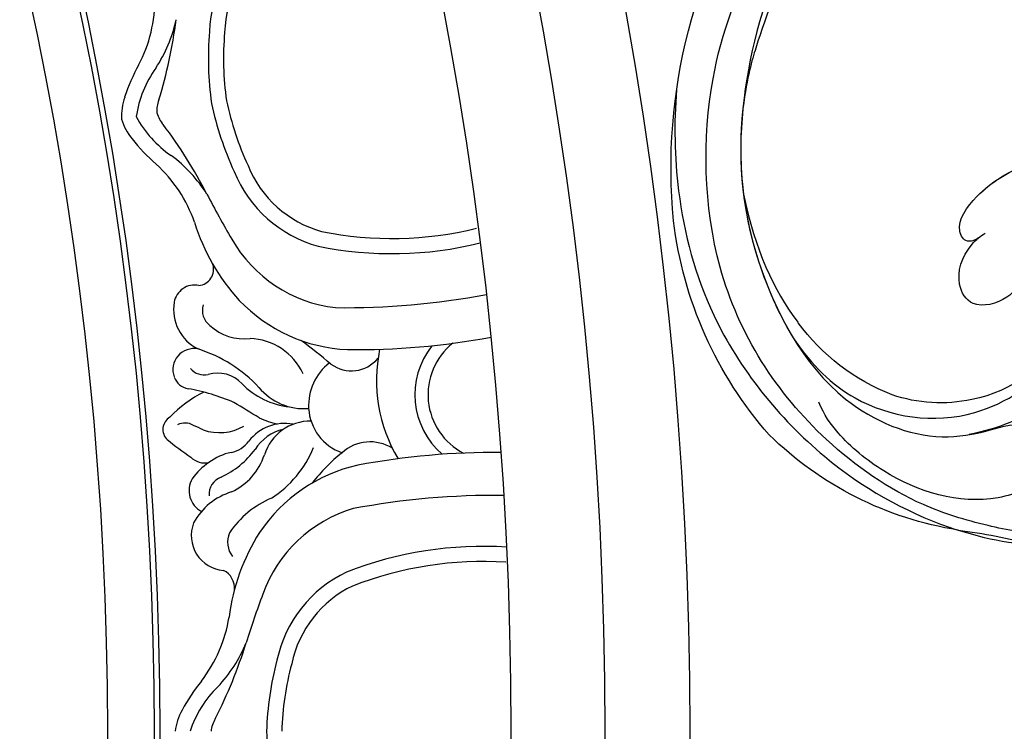
# Model space of a CAD drawing. Units: millimetres. Extents: x 2325 to 7785, y 1732 to 3217.
# Drawn here: x 3665 to 3749, y 2524 to 2585 of the extents above; entities that cross this region are included whole.
import ezdxf

# ---------------------------------------------------------------- set-up
doc = ezdxf.new("R2010")
doc.units = ezdxf.units.MM
doc.linetypes.add('HIDDEN', pattern=[9.525, 6.35, -3.175])
doc.layers.add('A-04.尺寸標註', color=4, linetype='Continuous')
doc.layers.add('H-08.木作(細線)', color=8, linetype='Continuous')
doc.layers.add('logo', color=8, linetype='Continuous', plot=False)
doc.styles.add('新細明體', font='PMingLiU.ttf')
doc.dimstyles.new('5', dxfattribs={"dimtxt": 12.5, "dimasz": 3.75, "dimexe": 2.5, "dimexo": 2.5, "dimgap": 1.5, "dimtad": 2, "dimdec": 0, "dimtxsty": '新細明體', "dimblk": 'ARCHTICK', "dimcen": 5, "dimclrd": 8, "dimclre": 8, "dimclrt": 4, "dimadec": 0, "dimazin": 0, "dimtfac": 1, "dimtdec": 0, "dimtix": 1, "dimtmove": 2, "dimatfit": 3, "dimldrblk": 'OPEN90', "dimfxl": 1.25, "dimlwd": 9, "dimlwe": 9, "dimarcsym": 0})

# ---------------------------------------------------------------- blocks, each defined once
blk = doc.blocks.new('_ArchTick')
at = {"color": 0, "linetype": 'ByBlock', "const_width": 0.15}
blk.add_lwpolyline([(-0.5, -0.5), (0.5, 0.5)], dxfattribs=at)
blk = doc.blocks.new('*D16')
at = {"layer": 'A-04.尺寸標註', "color": 8, "linetype": 'HIDDEN', "lineweight": 9, "ltscale": 0.5, "transparency": 16777216}
for p, q in [((3588.728, 2963.919), (3907.231, 2963.919)), ((3588.728, 2084.299), (3907.231, 2084.299))]:
    blk.add_line(p, q, dxfattribs=at)
at = {"layer": 'A-04.尺寸標註', "color": 8, "lineweight": 9, "ltscale": 0.5, "transparency": 16777216}
blk.add_line((3904.731, 2084.299), (3904.731, 2963.919), dxfattribs=at)
at = {"layer": 'DEFPOINTS', "color": 0, "ltscale": 0.5, "transparency": 16777216}
for p in [(3586.228, 2963.919), (3904.731, 2963.919), (3586.228, 2084.299)]:
    blk.add_point(p, dxfattribs=at)
at = {"layer": 'A-04.尺寸標註', "color": 8, "lineweight": 9, "ltscale": 0.5, "transparency": 16777216, "xscale": 3.75, "yscale": 3.75, "zscale": 3.75}
for p, rotation in [((3904.731, 2963.919), 90), ((3904.731, 2084.299), 270)]:
    blk.add_blockref('_ArchTick', p, dxfattribs=dict(at, rotation=rotation))
at = {"layer": 'A-04.尺寸標註', "color": 4, "ltscale": 0.5, "transparency": 16777216, "insert": (3913.189, 2524.109), "char_height": 12.5, "attachment_point": 5, "rotation": 90, "style": '新細明體'}
blk.add_mtext('880', dxfattribs=at)
blk = doc.blocks.new('_Open90')
at = {"color": 0, "linetype": 'ByBlock', "lineweight": -2}
for p, q in [((-0.5, 0.5), (0, 0)), ((0, 0), (-1, 0)), ((0, 0), (-0.5, -0.5))]:
    blk.add_line(p, q, dxfattribs=at)
blk = doc.blocks.new('SE-21134R---')
at = {"layer": 'H-08.木作(細線)'}
for centre, radius, start, end in [((3413.455, 2889.939), 11.021, 115.64521, 169.44512), ((3342.135, 2884.479), 49.659, 7.27019, 14.89315), ((3415.012, 2889.231), 12.689, 167.59122, 199.00506), ((3420.84, 2895.444), 29.816, 189.03218, 224.50878), ((3419.953, 2891.696), 18.177, 201.27937, 233.76005), ((3422.034, 2900.136), 34.049, 228.7355, 263.12051), ((3422.484, 2913.111), 46.997, 264.47047, 304.56561)]:
    blk.add_arc(centre, radius, start, end, dxfattribs=at)
for points, knots in [([(3416.492, 2892.521), (3416.262, 2892.214), (3416.013, 2891.381), (3417.639, 2890.419), (3420.892, 2892.78), (3423.255, 2896.941), (3423.658, 2902.549), (3420.685, 2905.908), (3419.335, 2905.753)], [0, 0, 0, 0, 0.950884, 2.176244, 5.322065, 10.309097, 15.598554, 20.48131, 20.48131, 20.48131, 20.48131]), ([(3416.492, 2892.521), (3416.262, 2892.214), (3416.013, 2891.381), (3417.639, 2890.419), (3420.892, 2892.78), (3423.255, 2896.941), (3423.658, 2902.549), (3420.685, 2905.908), (3419.335, 2905.753)], [0, 0, 0, 0, 0.950884, 2.176244, 5.322065, 10.309097, 15.598554, 20.48131, 20.48131, 20.48131, 20.48131]), ([(3429.238, 2866.601), (3426.359, 2866.353), (3419.649, 2866.486), (3408.316, 2869.494), (3397.493, 2878.196), (3391.628, 2888.529), (3389.909, 2896.425), (3390.188, 2901.508), (3388.461, 2904.132), (3386.015, 2905.251), (3384.019, 2904.632), (3383.133, 2903.628), (3382.958, 2902.946)], [72.405086, 72.405086, 72.405086, 72.405086, 80.904168, 91.765304, 106.636553, 118.923545, 127.250306, 130.317678, 133.51372, 135.761714, 137.314143, 139.068391, 139.068391, 139.068391, 139.068391]), ([(3415.502, 2900.019), (3415.921, 2900.38), (3416.199, 2902.718), (3410.986, 2904.46), (3406.274, 2903.086), (3401.712, 2898.539), (3400.066, 2894.011), (3399.595, 2891.733)], [0, 0, 0, 0, 1.687234, 5.788125, 10.285768, 16.498129, 23.638204, 23.638204, 23.638204, 23.638204]), ([(3415.502, 2900.019), (3415.921, 2900.38), (3416.199, 2902.718), (3410.986, 2904.46), (3406.274, 2903.086), (3401.712, 2898.539), (3400.066, 2894.011), (3399.595, 2891.733)], [0, 0, 0, 0, 1.687234, 5.788125, 10.285768, 16.498129, 23.638204, 23.638204, 23.638204, 23.638204]), ([(3407.741, 2876.71), (3405.545, 2878.252), (3401.551, 2882.16), (3399.98, 2891.567), (3404.999, 2898.877), (3408.804, 2900.985), (3412.393, 2901.464), (3414.513, 2900.208), (3414.839, 2899.596)], [0, 0, 0, 0, 7.068961, 17.09667, 24.700515, 28.996006, 31.913598, 34.227009, 34.227009, 34.227009, 34.227009]), ([(3407.741, 2876.71), (3405.545, 2878.252), (3401.551, 2882.16), (3399.98, 2891.567), (3404.999, 2898.877), (3408.804, 2900.985), (3412.393, 2901.464), (3414.513, 2900.208), (3414.839, 2899.596)], [0, 0, 0, 0, 7.068961, 17.09667, 24.700515, 28.996006, 31.913598, 34.227009, 34.227009, 34.227009, 34.227009]), ([(3446.81, 2879.532), (3446.387, 2879.228), (3444.652, 2878.021), (3438.948, 2874.555), (3427.692, 2871.571), (3415.55, 2872.274), (3402.622, 2878.951), (3398.882, 2887.948), (3399.829, 2893.293), (3400.946, 2896.583), (3399.112, 2899.915), (3395.44, 2898.143), (3393.055, 2892.41), (3395.269, 2885.453), (3399.149, 2880.775), (3401.271, 2879.26), (3402.37, 2878.811)], [159.962388, 159.962388, 159.962388, 159.962388, 161.49597, 166.195021, 179.767905, 194.854738, 207.784748, 216.215385, 220.257786, 223.784583, 226.455007, 228.988771, 233.470468, 243.286251, 248.381018, 251.389912, 251.389912, 251.389912, 251.389912]), ([(3399.595, 2891.733), (3399.692, 2892.306), (3400.082, 2894.039), (3400.946, 2896.583), (3399.112, 2899.915), (3395.44, 2898.143), (3393.055, 2892.41), (3395.269, 2885.453), (3399.149, 2880.775), (3401.271, 2879.26), (3402.37, 2878.811)], [218.536418, 218.536418, 218.536418, 218.536418, 220.257786, 223.784583, 226.455007, 228.988771, 233.470468, 243.286251, 248.381018, 251.389912, 251.389912, 251.389912, 251.389912]), ([(3391.186, 2898.636), (3391.048, 2896.703), (3391.793, 2892.871), (3393.717, 2886.508), (3400.2, 2877.114), (3412.687, 2868.986), (3429.786, 2868.743), (3439.951, 2872.679), (3445.549, 2876.117), (3447.6, 2877.593)], [0, 0, 0, 0, 4.917486, 10.852871, 20.826267, 37.848836, 53.199068, 65.497761, 73.079526, 73.079526, 73.079526, 73.079526]), ([(3413.156, 2896.292), (3412.54, 2896.066), (3411.025, 2895.09), (3410.309, 2891.892), (3412.748, 2890.478), (3415.259, 2891.127), (3416.644, 2892.654), (3416.884, 2893.087)], [0, 0, 0, 0, 2.245278, 5.068587, 7.315569, 10.647638, 11.719757, 11.719757, 11.719757, 11.719757]), ([(3413.156, 2896.292), (3412.54, 2896.066), (3411.025, 2895.09), (3410.309, 2891.892), (3412.748, 2890.478), (3415.07, 2891.078), (3416.325, 2892.321), (3416.492, 2892.521)], [0, 0, 0, 0, 2.245278, 5.068587, 7.315569, 10.647638, 11.218872, 11.218872, 11.218872, 11.218872]), ([(3413.156, 2896.292), (3412.54, 2896.066), (3411.025, 2895.09), (3410.309, 2891.892), (3412.748, 2890.478), (3415.07, 2891.078), (3416.325, 2892.321), (3416.492, 2892.521)], [0, 0, 0, 0, 2.245278, 5.068587, 7.315569, 10.647638, 11.218872, 11.218872, 11.218872, 11.218872]), ([(3416.492, 2892.521), (3416.262, 2892.214), (3416.013, 2891.381), (3417.639, 2890.419), (3420.711, 2892.649), (3422.135, 2894.981), (3422.666, 2896.468)], [0, 0, 0, 0, 0.950884, 2.176244, 5.322065, 9.788939, 9.788939, 9.788939, 9.788939]), ([(3446.488, 2880.376), (3444.597, 2878.925), (3440.219, 2876.047), (3435.129, 2874.077), (3430.498, 2872.685), (3427.586, 2872.288)], [35.852227, 35.852227, 35.852227, 35.852227, 42.898823, 51.28756, 54.224164, 54.224164, 54.224164, 54.224164]), ([(3446.488, 2880.376), (3444.597, 2878.925), (3440.219, 2876.047), (3435.129, 2874.077), (3430.498, 2872.685), (3427.586, 2872.288)], [35.852227, 35.852227, 35.852227, 35.852227, 42.898823, 51.28756, 54.224164, 54.224164, 54.224164, 54.224164]), ([(3446.488, 2880.376), (3444.597, 2878.925), (3440.219, 2876.047), (3435.129, 2874.077), (3430.498, 2872.685), (3427.586, 2872.288)], [35.852227, 35.852227, 35.852227, 35.852227, 42.898823, 51.28756, 54.224164, 54.224164, 54.224164, 54.224164]), ([(3427.586, 2872.288), (3423.165, 2871.838), (3417.009, 2872.312), (3409.873, 2875.385), (3407.741, 2876.71)], [180.731199, 180.731199, 180.731199, 180.731199, 194.854738, 201.659723, 201.659723, 201.659723, 201.659723]), ([(3420.246, 2872.334), (3415.429, 2873.346), (3411.891, 2874.98), (3409.21, 2877.039), (3409.207, 2877.035)], [0, 0, 0, 0, 7.737405, 7.910856, 7.910856, 7.910856, 7.910856])]:
    blk.add_open_spline(points, degree=3, knots=knots, dxfattribs=at)
blk.add_open_spline([(3427.586, 2872.288), (3425.097, 2872.035), (3422.693, 2872.025), (3420.246, 2872.334)], degree=3, dxfattribs=at)
blk = doc.blocks.new('*U20')
at = {"layer": 'H-08.木作(細線)', "xscale": -1, "rotation": 270}
blk.add_blockref('SE-21134R---', (-2730.864, -3596.553), dxfattribs=at)
blk = doc.blocks.new('*U21')
at = {"layer": 'H-08.木作(細線)', "color": 0, "linetype": 'ByBlock', "lineweight": -2, "transparency": 16777216}
blk.add_blockref('*U20', (3585.359, 2746.567), dxfattribs=at)
blk = doc.blocks.new('logo')
at = {"layer": 'logo'}
h = blk.add_hatch(color=256, dxfattribs=at)
edge = h.paths.add_edge_path()
edge.add_ellipse((0, 1), major_axis=(0.323, 0.566), ratio=0.659111, start_angle=263.8576, end_angle=429.825)
edge.add_arc((0, 1), 0.399, 258.9967, 261.058)
edge.add_ellipse((0, 1), major_axis=(0.314, 0.551), ratio=0.659838, start_angle=263.243, end_angle=428.5195, ccw=False)
edge.add_arc((0, 0), 0.0433, 263.9962, 282.4455)
edge = h.paths.add_edge_path()
edge.add_ellipse((0, 1), major_axis=(0.314, 0.551), ratio=0.659838, start_angle=70.2744, end_angle=262.8394, ccw=False)
edge.add_arc((0, 1), 0.237, 245.2323, 248.2557, ccw=False)
edge.add_ellipse((0, 1), major_axis=(0.323, 0.566), ratio=0.659111, start_angle=71.1999, end_angle=263.5875)
edge.add_arc((0, 0), 0.0389, 266.4658, 288.3928, ccw=False)
edge = h.paths.add_edge_path(flags=17)
edge.add_line((0, 1), (0, 1))
edge.add_arc((0, 1), 0.399, 261.058, 296.4699, ccw=False)
edge.add_ellipse((0, 1), major_axis=(0.314, 0.551), ratio=0.659838, start_angle=68.5195, end_angle=70.2744)
edge.add_arc((0, 1), 0.237, 248.2557, 287.7329)
edge.add_arc((0, 1), 0.155, 119.2735, 139.7006)
edge.add_arc((0, 1), 0.526, 137.2638, 146.3296)
edge.add_arc((1, 0), 0.794, 150.4954, 153.1332)
edge.add_arc((0, 0), 0.799, 100.8186, 103.2077, ccw=False)
edge.add_arc((0, 1), 0.325, 138.9231, 148.8948, ccw=False)
edge.add_arc((1, 0), 0.758, 124.4657, 138.4002, ccw=False)
edge = h.paths.add_edge_path()
edge.add_arc((0, 1), 0.237, 233.3596, 245.2323)
edge.add_ellipse((0, 1), major_axis=(0.323, 0.566), ratio=0.659111, start_angle=69.825, end_angle=71.1999, ccw=False)
edge.add_arc((0, 1), 0.399, 251.1923, 258.9967, ccw=False)
h.paths.add_polyline_path([(0, 1, -0.021859), (0, 1, -0.004955), (0, 1, 0.012967), (0, 1, 0.223317), (0, 1, 0.425243), (0, 1, 0.393247), (0, 1, -0.084558), (0, 1, 0.019194), (0, 1, 0.004726), (0, 1, 0.021148), (0, 1, -0.080721), (0, 1, -0.104113), (0, 1, -0.094873), (0, 1, -0.207877), (0, 1, -0.223034), (0, 1, -0.16869)], flags=17)
h.paths.add_polyline_path([(0, 1, 0.088592), (0, 1, 0.140724), (0, 1, -0.012272), (0, 1, -0.041532), (0, 1, 0.005558), (0, 1, -0.187874)], flags=17)
h.paths.add_polyline_path([(0, 1, 0.011592), (0, 1, 0.056884), (0, 1, -0.271208), (0, 1, -0.679677), (0, 1, -0.290071), (0, 1, -0.103922), (0, 1, 0.053349), (0, 1, -0.004508), (0, 1, 0.220604), (0, 1, -0.015501), (0, 1, 0.008768), (0, 1, 0.029539), (0, 1, 1.009367)], flags=17)
h.paths.add_polyline_path([(0, 1, -0.008928), (0, 1, -0.347678), (0, 1, 0.00727), (0, 1, -0.035606), (0, 1, 0.01139), (0, 1, 0.012101), (0, 1, 0.461639)], flags=17)
h.paths.add_polyline_path([(0, 1, 0.433181), (0, 1, 0.04486), (0, 1, -0.026783), (0, 1, -0.142026), (0, 1, -0.307429), (0, 1, -0.953401), (0, 1, 0.069613), (0, 1, 0.042891), (0, 1, -0.067719), (0, 1, 0.893379)], flags=17)
h.paths.add_polyline_path([(0, 1, -0.009243), (0, 1, -0.026651), (0, 1, 0.013684), (0, 1, 0.174326), (0, 1, 0.391287), (0, 1, 0.210555), (0, 1), (0, 1, 0.001326), (0, 1, -0.005065), (0, 1, -0.027528), (0, 1, -0.195292), (0, 1, -0.659298)], flags=17)
h.paths.add_polyline_path([(0, 1, 0.023127), (0, 1, 0.184672), (0, 1, 0.098355), (0, 1, -0.009788), (0, 1, -0.240413)], flags=17)
h.paths.add_polyline_path([(0, 1, -0.002039), (0, 1, 0.07599), (0, 1, 0.108431), (0, 1, -0.004552), (0, 1, -0.028332), (0, 1, -0.123708)], flags=17)
h.paths.add_polyline_path([(0, 1, -0.55173), (0, 1, -0.18979), (0, 1, -0.013881), (0, 1, 0.011039), (0, 1, 0.022162), (0, 1, -0.010966), (0, 1, -0.001761), (0, 1, 0.034744), (0, 1, 0.086103), (0, 1, 0.506659), (0, 1, 0.355205), (0, 1, 0.093422), (0, 1, 0.017263), (0, 1, -0.31391)], flags=17)
h.paths.add_polyline_path([(0, 1, -0.009702), (0, 1, -0.004936), (0, 1, -0.035369), (0, 1, -0.002587), (0, 1, 0.014405), (0, 1, -0.020509)], flags=17)
h.paths.add_polyline_path([(0, 1, -0.007857), (0, 1, 0.009702), (0, 1, 0.020509), (0, 1, 0.000681), (0, 1, -0.002588), (0, 0, -0.013713), (0, 1, -0.01198)], flags=17)
h.paths.add_polyline_path([(0, 0, -0.036579), (0, 1, 0.01198), (0, 1, 0.013411), (0, 0, 0.001089), (0, 0, 0.015933), (0, 0, -0.190203), (0, 0, -0.266161), (0, 0, -0.207317), (0, 0, -0.064593), (0, 0, -0.001017), (0, 1, -0.000681), (0, 1, 0.152538), (0, 0, 0.230241), (0, 0, 0.234095), (0, 0, 0.172717), (0, 0, 0.028132), (0, 0, -0.014352), (0, 0, 0.062016), (0, 0, 0.349487), (0, 0, 0.392407), (0, 1, 0.130108), (0, 1, 0.001865), (0, 1, -0.054721), (0, 1, 0.014593), (0, 1, 0.007857), (0, 1, -0.01108), (0, 1, -0.100678), (0, 1, -0.349203), (0, 1, -0.402437), (0, 0, -0.009974), (0, 0, 0.613372), (0, 0, 0.175713), (0, 0, -0.002484), (0, 0, -0.463644), (0, 0, -0.513768), (0, 0, -0.075052), (0, 0, 0.007944)], flags=17)
h.paths.add_polyline_path([(0, 0, -0.062016), (0, 0, -0.007786), (0, 0, 0.027572), (0, 0, 0.0582), (0, 0, 0.26466), (0, 0, 0.315327), (0, 0, -0.025867), (0, 0, -0.380363), (0, 0, -0.153954), (0, 0, -0.090831)], flags=17)
h.paths.add_polyline_path([(0, 0, 0.336432), (0, 0, 0.025867), (0, 0, 0.026394), (0, 0, -0.025927), (0, 0, -0.173285), (0, 0, -0.685315), (0, 0, -0.491027), (0, 0, -0.040547), (0, 0, 0.025927), (0, 0, 0.139653), (0, 0, 1.004843)], flags=17)
h.paths.add_polyline_path([(0, 1, 0.143839), (0, 1, 0.069213), (0, 1, -0.088592), (0, 1, 0.404636)], flags=17)
h.paths.add_polyline_path([(0, 1, -0.01627), (0, 1, -0.069213), (0, 1, 0.037626), (0, 1, -0.082213), (0, 1, 0.004306), (0, 1, 0.008989), (0, 1, -0.006474), (0, 1, -0.136946), (0, 1, 0.054668)], flags=17)
for points in [[(0, 1, 0.019194), (0, 1, 0.004726), (0, 1, -0.044587), (0, 1, -0.07623), (0, 1, -0.235864), (0, 1, -0.450297), (0, 1, -0.16869), (0, 1, -0.021859), (0, 1, -0.004955), (0, 1, 0.012967), (0, 1, 0.223317), (0, 1, 0.425243), (0, 1, 0.393247), (0, 1, -0.084558)], [(0, 1, -0.206522), (0, 1, 0.207877), (0, 1, 0.024305), (0, 1, -0.043373)], [(0, 1, -0.011039), (0, 1, -0.017263), (0, 1, 0.004552), (0, 1, 0.002587), (0, 1, 0.035369)]]:
    blk.add_hatch(color=256, dxfattribs=at).paths.add_polyline_path(points)
h = blk.add_hatch(color=256, dxfattribs=at)
h.paths.add_polyline_path([(0, 1, 0.041532), (0, 1, 0.012272), (0, 1, 0.004508), (0, 1, -0.053349), (0, 1, -0.056884), (0, 1, 0.008928)])
h.paths.add_polyline_path([(0, 1, -0.008989), (0, 1, 0.010425), (0, 1, 0.004955), (0, 1, -0.019194)])
h.paths.add_polyline_path([(0, 1, 0.136946), (0, 1, -0.008768), (0, 1, 0.015501)])
h.paths.add_polyline_path([(0, 1, 0.026783), (0, 1, 0.026651), (0, 1, -0.023127), (0, 1, -0.042891)])
h.paths.add_polyline_path([(0, 1, -0.01139), (0, 1, -0.098355), (0, 1, 0.027528), (0, 1, 0.005065), (0, 1, 0.002039)])
h = blk.add_hatch(color=256, dxfattribs=at)
edge = h.paths.add_edge_path()
edge.add_ellipse((0, 1), major_axis=(0.314, 0.551), ratio=0.659838, start_angle=68.5195, end_angle=70.2744, ccw=False)
edge.add_arc((0, 1), 0.399, 258.9967, 261.058, ccw=False)
edge.add_ellipse((0, 1), major_axis=(0.323, 0.566), ratio=0.659111, start_angle=69.825, end_angle=71.1999)
edge.add_arc((0, 1), 0.237, 245.2323, 248.2557)
blk.add_line((0, 1), (0, 1), dxfattribs=at)
blk.add_line((0, 1), (0, 1), dxfattribs=at)
at = {"layer": 'logo', "lineweight": 0}
blk.add_line((0, 1), (0, 1), dxfattribs=at)
blk.add_line((0, 1), (0, 1), dxfattribs=at)
at = {"layer": 'logo'}
for points in [[(0, 1, 0.200172), (0, 1, -0.066965)], [(0, 1, 0.002733), (0, 1)], [(0, 1, 0.060876), (0, 1, 0.137716), (0, 1, -0.393247), (0, 1, 79.578459)], [(0, 1, -0.425243), (0, 1, -0.223317), (0, 1, -0.027703), (0, 1, 0.082213), (0, 1, -0.037626), (0, 1, -0.143839), (0, 1, -0.872775)], [(0, 1, 0.089367), (0, 1, 0.028397)], [(0, 1, 0.039578), (0, 1, 0.021193), (0, 1, 0.700396)], [(0, 1, 0.021148), (0, 1, 0.658186)], [(0, 1, -0.434531), (0, 1, -0.16869), (0, 1, 0.909183)], [(0, 1, -0.056349), (0, 1, 0.070229), (0, 1, 0.769245)], [(0, 1, -0.105013), (0, 1, 0.404636), (0, 1, 1.743742)], [(0, 1, 0.216717), (0, 1, 0.638327)], [(0, 1, -0.329321), (0, 1, -0.679677), (0, 1, 0.415871)], [(0, 1, -0.290071), (0, 1, -0.539799), (0, 1, 0.00727), (0, 1, -1.51475)], [(0, 1, 0.187874), (0, 1, 0.783226)], [(0, 1, -0.026083), (0, 1, -1.009367), (0, 1, 0.624773)], [(0, 1, -0.416943), (0, 1, 0.828532)], [(0, 1, -0.513007), (0, 1, -1.702754)], [(0, 1, -0.015466), (0, 1, 0.608014)], [(0, 1, -0.338614), (0, 1, -0.659298), (0, 1, -0.100316), (0, 1, 0.893379), (0, 1, 0.433181), (0, 1, 0.289299), (0, 1, 0.081086), (0, 1, -0.684784)], [(0, 1, -0.210555), (0, 1, -0.391287), (0, 1, -0.174326), (0, 1, -0.110406), (0, 1, 0.953401), (0, 1)], [(0, 1, 0.307429), (0, 1, 0.446432), (0, 1, 0.145269), (0, 1, -0.214979)], [(0, 1, 0.059536), (0, 1, 0.18979), (0, 1, 0.55173), (0, 1, 0.38162), (0, 0, -0.007944), (0, 0, -0.007944)], [(0, 0, -0.035926), (0, 0, -0.172717), (0, 0, -0.234095), (0, 0, -0.230241), (0, 0, -0.17359), (0, 1)], [(0, 1, 0.111049), (0, 1, 0.147976), (0, 1, 0.393525)], [(0, 1, 0.086103), (0, 1, 0.506659), (0, 1, 0.355205), (0, 1, 0.113269), (0, 1, 0.583131)], [(0, 1, 0.016972), (0, 0, -0.190203), (0, 0, -0.266161), (0, 0, -0.290937), (0, 1, 0.211969)], [(0, 1, -0.035274), (0, 1, -0.003626), (0, 1, 0.389489)], [(0, 1, -0.130108), (0, 1, -0.392407), (0, 0, -0.420619), (0, 0, -0.420619)], [(0, 1, -0.023063), (0, 1, -0.100678), (0, 1, -0.349203), (0, 1, -0.402437), (0, 0, -0.247136)], [(0, 0, -0.175713), (0, 0, -0.613372), (0, 0)], [(0, 1, 0.241802), (0, 1, 0.575938)], [(0, 0, 0.009974), (0, 0, 0.009974)], [(0, 0, 0.090831), (0, 0, 0.169704), (0, 0)], [(0, 0, 0.513768), (0, 0, 0.463644), (0, 0, 0.463644)], [(0, 0, -0.075052), (0, 0)], [(0, 0, -0.166662), (0, 0, -0.70739)]]:
    blk.add_lwpolyline(points, format="xyb", dxfattribs=at)
at = {"layer": 'logo', "lineweight": 0}
for centre, radius, start, end in [((0, 1), 0.0345, 330.444, 85.9913), ((0, 1), 0.227, 292.2367, 335.222), ((0, 1), 0.581, 283.4362, 286.6173), ((0, 1), 0.187, 179.5483, 182.0782), ((0, 1), 0.256, 281.5539, 286.6322), ((0, 0), 0.406, 108.6958, 111.2089), ((3, -4), 5.41, 114.0704, 114.474), ((0, 1), 0.256, 299.1609, 307.1205), ((0, 1), 0.262, 310.2009, 329.8856), ((0, 1), 0.0613, 327.2799, 74.7579), ((0, 1), 0.137, 82.2276, 160.4489), ((0, 1), 0.581, 279.4802, 283.4362), ((0, 1), 0.187, 109.838, 179.5483), ((0, 1), 0.136, 244.3758, 335.626), ((0, 1), 0.0627, 337.3085, 63.01), ((0, 0), 0.103, 81.5328, 111.1847), ((3, -4), 5.41, 113.6429, 114.0704), ((0, 1), 0.256, 286.6322, 299.1609), ((0, 0), 0.406, 111.2089, 114.5532), ((0, 1), 0.187, 183.2094, 185.01), ((0, 0), 0.577, 112.9982, 115.5374), ((0, 0), 0.29, 94.0374, 117.0335), ((0, 1), 0.0267, 8.5098, 85.5073), ((0, 1), 0.111, 267.175, 354.8617), ((0, 0), 0.0251, 327.1994, 93.2945), ((0, 0), 0.0241, 86.756, 126.6195), ((-1, 0), 1.36, 4.2266, 4.7959), ((-1, 0), 1.36, 3.6768, 5.4974), ((0, 1), 0.187, 185.01, 193.3895), ((0, 0), 0.577, 115.5374, 118.2829), ((0, 0), 0.281, 122.374, 125.4474), ((0, 0), 0.273, 124.9761, 186.879), ((0, 0), 0.545, 7.5429, 8.1488), ((1, 1), 0.32, 186.7897, 186.9458), ((0, 0), 0.329, 122.0966, 156.7882), ((0, 2), 0.875, 285.3109, 288.8633), ((0, 0), 0.462, 102.2567, 104.2662), ((0, 1), 0.131, 121.8036, 128.5716), ((0, 1), 0.101, 147.8295, 328.8978), ((-1, 1), 0.874, 336.959, 339.6154), ((0, 1), 0.114, 23.2852, 36.3079), ((0, 1), 0.116, 281.7653, 342.4614), ((0, 1), 0.0664, 143.3048, 280.117), ((0, 1), 0.11, 60.1861, 124.8898), ((0, 1), 0.114, 36.3079, 60.04), ((0, 1), 0.116, 342.4614, 354.6764), ((0, 1), 0.286, 163.3678, 164.401), ((0, 1), 0.131, 40.8505, 90.6121), ((0, 1), 0.13, 31.6961, 41.2089), ((0, 1), 0.131, 38.0381, 40.8505), ((0, 1), 0.286, 163.3678, 164.401), ((0, 1), 0.116, 342.4614, 354.6764), ((0, 1), 0.114, 23.2852, 36.3079), ((-1, 1), 0.874, 339.6154, 341.6615), ((-1, 1), 0.874, 339.6154, 341.6615), ((0, 1), 0.114, 306.5995, 23.2852), ((2, -3), 4.02, 115.8994, 117.5656), ((0, 1), 0.0383, 297.535, 305.6919), ((0, 1), 0.211, 240.9381, 243.5484), ((-1, 2), 1.97, 292.2914, 295.0645), ((0, 1), 0.13, 292.5765, 31.6961), ((-1, 2), 1.97, 291.8241, 292.2914), ((0, 1), 0.155, 239.2194, 256.6015), ((0, 1), 0.321, 258.87, 283.6239), ((1, 1), 0.32, 182.4453, 183.4886), ((0, 1), 0.581, 272.9888, 279.4802), ((0, 1), 0.211, 243.5484, 271.7569), ((0, 0), 0.406, 114.5532, 116.7766), ((0, 1), 0.187, 182.0782, 183.2094), ((0, 1), 0.256, 273.4512, 281.5539), ((0, 1), 0.321, 283.6239, 284.2167), ((1, 1), 0.32, 183.4886, 186.7897), ((0, 0), 0.329, 117.3968, 122.0966), ((0, 1), 0.0622, 70.679, 164.3644), ((0, 1), 0.064, 167.0919, 177.3661), ((0, 0), 0.117, 96.281, 102.4178), ((0, 1), 0.0419, 133.7672, 166.1009), ((0, 1), 0.0367, 83.4964, 151.8522), ((0, 1), 0.0217, 251.3968, 65.9306), ((0, 0), 0.117, 80.3525, 96.281), ((0, 1), 0.0419, 166.1009, 175.9249), ((0, 0), 0.123, 80.8228, 96.3193), ((0, 1), 0.0353, 243.9263, 51.0341), ((0, 0), 0.123, 96.3193, 101.6186), ((0, 1), 0.064, 183.4727, 225.325), ((0, 1), 0.0383, 275.0659, 297.535), ((0, 1), 0.211, 238.695, 240.9381), ((0, 1), 0.0419, 175.9249, 229.9973), ((0, 0), 0.117, 96.281, 102.4178), ((0, 1), 0.064, 177.3661, 183.4727), ((0, 0), 0.123, 96.3193, 101.6186), ((0, 1), 0.0419, 166.1009, 175.9249), ((0, 1), 0.064, 177.3661, 183.4727), ((0, 0), 0.117, 102.4178, 105.5537), ((0, 1), 0.0386, 98.6046, 138.1597), ((0, 1), 0.027, 151.6425, 237.1215), ((0, 1), 0.0459, 234.5859, 282.1467), ((-1, 2), 1.97, 291.5203, 291.8241), ((0, 1), 0.155, 238.0585, 239.2194), ((0, 1), 0.064, 225.325, 231.6324), ((0, 1), 0.0383, 230.8646, 275.0659), ((0, 1), 0.0177, 105.7526, 239.3398), ((0, 0), 0.123, 101.6186, 103.7368), ((0, 1), 0.226, 95.6485, 115.8995), ((0, 1), 0.286, 131.3266, 163.3678), ((0, 1), 0.131, 38.0381, 40.8505), ((0, 1), 0.13, 31.6961, 41.2089), ((-1, 1), 0.874, 341.6615, 342.9354), ((0, 1), 0.291, 117.4328, 159.9943), ((0, 1), 0.101, 81.2439, 113.9848), ((0, 1), 0.286, 115.4894, 131.3266), ((0, 1), 0.226, 95.6485, 115.8995), ((0, 1), 0.0392, 258.5502, 346.6702), ((0, 1), 0.226, 115.8995, 119.6279), ((0, 1), 0.286, 115.4894, 131.3266), ((1, 0), 0.935, 112.6486, 121.2678), ((0, 1), 0.618, 283.2744, 302.0739), ((0, 0), 0.799, 99.8317, 100.8186), ((0, 1), 0.325, 148.8948, 150.9548), ((0, 0), 0.462, 104.2662, 105.7498), ((0, 1), 0.131, 90.6121, 121.8036), ((0, 2), 0.875, 288.8633, 301.3798), ((0, 0), 0.799, 100.8186, 103.2077), ((1, 0), 0.794, 153.1332, 154.2687), ((0, 0), 0.462, 105.7498, 110.1482), ((0, 1), 0.325, 148.8948, 150.9548), ((0, 0), 0.462, 105.7498, 110.1482), ((1, 0), 0.794, 154.2687, 155.3518), ((-1, 1), 0.5, 339.9296, 350.1414), ((0, 1), 0.225, 324.2142, 341.6511), ((0, 1), 0.111, 272.2715, 325.3573), ((0, 1), 0.0336, 149.7688, 246.7364), ((0, 1), 0.292, 119.8523, 158.1526), ((0, 0), 0.462, 110.1482, 115.1572), ((1, 0), 0.794, 153.1332, 154.2687), ((0, 0), 0.799, 103.2077, 106.1792), ((0, 1), 0.28, 114.7362, 165.0904), ((0, 1), 0.0374, 171.8348, 263.9838), ((0, 1), 0.146, 267.5844, 353.4527), ((0, 1), 0.325, 150.9548, 170.2881), ((1, 0), 0.758, 124.4657, 138.4002), ((0, 1), 0.399, 251.1923, 296.4699), ((0, 1), 0.155, 119.2735, 139.7006), ((0, 1), 0.526, 137.2638, 146.3296), ((1, 0), 0.794, 150.4954, 153.1332), ((0, 0), 0.799, 100.8186, 103.2077), ((0, 1), 0.325, 138.9231, 148.8948), ((0, 0), 0.113, 165.2767, 167.5624), ((0, 0), 0.0148, 48.9877, 148.4858), ((0, 0), 0.016, 301.3037, 50.0743), ((0, 1), 0.0724, 235.2903, 252.4587), ((0, 0), 0.166, 155.203, 207.0666), ((1, 0), 0.32, 175.9493, 185.5558), ((0, 1), 0.136, 244.3758, 258.5706), ((1, 0), 0.32, 175.9493, 185.5558), ((0, 0), 0.038, 179.2922, 192.6156), ((0, 0), 0.142, 192.9154, 252.2115), ((0, 0), 0.106, 252.0283, 322.0343), ((0, 0), 0.104, 219.3152, 312.3495), ((0, 0), 0.143, 189.1555, 227.6818), ((0, 0), 0.0389, 177.6916, 252.0699), ((0, 0), 0.0248, 345.864, 166.4176), ((0, 0), 0.0433, 213.0653, 252.3889), ((0, 0), 0.0192, 85.2505, 222.9442), ((0, 0), 0.0263, 331.2506, 75.8597), ((0, 0), 0.0917, 317.7365, 327.0242), ((0, 0), 0.0433, 252.3889, 295.424), ((0, 0), 0.0389, 252.0699, 306.6919)]:
    blk.add_arc(centre, radius, start, end, dxfattribs=at)
at = {"layer": 'logo'}
for major_axis, ratio in [((0.314, 0.551), 0.659838), ((0.323, 0.566), 0.659111)]:
    blk.add_ellipse((0, 1), major_axis=major_axis, ratio=ratio, dxfattribs=at)
at = {"layer": 'logo', "insert": (0, 0), "char_height": 0.0564, "width": 0.764, "attachment_point": 1}
blk.add_mtext('{\\fVerdana|b0|i1|c0|p34;GOODWARE}', dxfattribs=at)
blk = doc.blocks.new('GPR-1886-70')
at = {"layer": 'H-08.木作(細線)'}
for points in [[(-15.819, 331.272, 0.109838), (-13.677, 317.509, 0.233061), (-6.104, 311.528, 0.056044), (0, 310.634)], [(-14.52, 331.189, 0.109449), (-12.482, 318.028, 0.232637), (-5.803, 312.795, 0.055926), (0, 311.936)], [(-73.104, 323.493, 0.109838), (-68.604, 310.311, 0.233061), (-60.108, 305.735, 0.056044), (-53.941, 305.915, 0.056044), (-48.085, 307.855, 0.233061), (-41.665, 315.061, 0.109836), (-41.946, 328.987)], [(-71.81, 323.636, 0.109449), (-67.518, 311.029, 0.232637), (-60.031, 307.035, 0.055926), (-54.167, 307.197, 0.055926), (-48.602, 309.05, 0.232637), (-42.932, 315.364, 0.109447), (-43.211, 328.679, 0.109447)]]:
    blk.add_lwpolyline(points, format="xyb", dxfattribs=at)
for centre, radius, start, end in [((0, 0), 347, 90, 180), ((0, 0), 339.719, 90, 180), ((0, 0), 331.65, 90, 180), ((37.831, 329.995), 61.773, 179.2669, 190.75833), ((45.946, 330.29), 66.213, 179.35891, 190.63754), ((-94.559, 318.412), 61.773, 359.24167, 10.7331), ((-102.602, 317.293), 66.213, 359.36246, 10.64109), ((-28.917, 330.155), 5.656, 218.66827, 332.63252), ((-28.917, 330.155), 6.778, 231.66772, 319.10453), ((-30.146, 333.204), 13.131, 258.26771, 300.84536), ((-21.279, 319.524), 3.585, 147.66369, 222.19649), ((-33.912, 317.923), 2.95, 323.3931, 50.89499), ((-9.486, 321.441), 13.698, 192.55275, 236.31393), ((-7.758, 321.48), 11.872, 196.70601, 250.13983), ((-46.476, 318.205), 13.698, 313.68607, 357.44725), ((-27.973, 318.521), 4.275, 273.23539, 340.8142), ((-11.298, 327.379), 16.279, 219.08145, 231.9639), ((-48.184, 317.943), 11.872, 299.86017, 353.29399), ((10.117, 281.147), 54.423, 139.95339, 143.40826), ((-27.959, 318.935), 4.688, 218.11768, 272.78063), ((-27.88, 306.029), 9.326, 32.59821, 67.8839), ((-28.525, 309.028), 5.22, 114.78698, 177.87162), ((-32.751, 313.862), 5.035, 309.59393, 4.44785), ((-22.481, 314.422), 4.17, 179.60643, 252.19191), ((-22.598, 312.177), 3.845, 168.88253, 232.66261), ((-34.506, 313.321), 6.671, 314.13026, 353.93907), ((-22.203, 312.895), 3.814, 192.42592, 238.22254), ((-33.661, 313.1), 7.414, 335.41099, 348.06902), ((-25.434, 305.33), 5.39, 25.38022, 71.8633), ((-12.442, 314.275), 8.237, 203.02126, 235.89012), ((24.206, 408.927), 104.979, 249.94593, 252.35989), ((-21.183, 301.046), 12.236, 133.08951, 162.36699), ((91.99, 236.14), 139.988, 148.14868, 149.1942), ((-28.751, 303.528), 7.623, 24.89164, 53.45679), ((-7.609, 324.92), 17.638, 237.51074, 262.83061), ((-38.009, 308.705), 4.298, 317.10988, 6.90619), ((-29.88, 306.59), 4.226, 340.80426, 29.56872), ((-26.457, 307.065), 2.56, 12.36941, 53.38526), ((-12.268, 297.473), 12.328, 46.72615, 67.78209), ((-19.744, 269.689), 41.033, 62.94402, 72.7938), ((-48.928, 321.305), 17.638, 287.16939, 312.48926), ((-27.873, 306.424), 2.898, 133.32041, 196.17893), ((-11.841, 300.752), 17.868, 156.65727, 169.84176), ((-12.307, 306.191), 1.69, 84.17106, 154.09906), ((-94.848, 398.512), 104.979, 297.64011, 300.05407), ((-19.429, 308.508), 4.615, 191.17426, 217.61944), ((-15.243, 309.259), 5.563, 196.9203, 241.34929), ((-16.818, 307.172), 3, 248.6517, 355.36732), ((-16.255, 309.345), 2.055, 246.90944, 307.24888), ((-11.694, 295.566), 12.003, 52.10428, 80.97121), ((-39.687, 304.709), 1.387, 4.67363, 107.71522), ((-20.357, 307.265), 1.57, 199.65647, 275.00943), ((2.931, 313.019), 9.419, 224.23617, 251.86911), ((0.274, 308.493), 2.636, 239.10391, 264.04075), ((-27.387, 269.02), 41.033, 117.2062, 127.05598), ((-39.574, 295.084), 12.328, 122.21791, 143.27385), ((-36.148, 306.721), 1.596, 252.73243, 323.84897), ((-32.166, 305.278), 1.547, 310.45518, 12.66698), ((-19.725, 309.921), 10.506, 206.40905, 226.28439), ((-24.824, 305.348), 1.773, 316.37817, 11.1629), ((-18.525, 308.702), 5.464, 213.43839, 234.57819), ((-39.808, 293.106), 12.003, 109.02879, 137.89572), ((-36.536, 304.475), 1.802, 168.91661, 259.87391), ((-36.241, 306.448), 3.796, 260.72577, 333.48596), ((-31.067, 304.406), 1.811, 168.94319, 290.40483), ((0.857, 292.041), 29.808, 153.80197, 155.57309), ((-20.683, 306.018), 2.036, 240.29943, 331.83005), ((7.002, 319.367), 18.264, 231.68247, 241.09648), ((-31.005, 304.21), 1.606, 290.78144, 349.01187), ((-25.049, 303.637), 1.434, 149.40511, 206.92941), ((-58.943, 329.018), 43.279, 321.5408, 324.88663), ((-63.737, 290.823), 12.328, 56.72615, 77.78209), ((-66.275, 262.163), 41.033, 72.94402, 82.7938), ((0.871, 308.507), 5.794, 242.26975, 261.3553), ((-57.242, 307.754), 9.419, 298.13089, 325.76383), ((-25.931, 302.968), 1.234, 211.28634, 315.32417), ((0, 0), 301.497, 90, 180), ((0, 0), 301.01, 90, 180), ((-62.841, 289.045), 12.003, 62.10428, 90.97121), ((-51.469, 308.772), 9.419, 234.23617, 261.86911), ((-53.3, 303.854), 2.636, 249.10391, 274.04075), ((-53.839, 303.759), 2.636, 285.95925, 310.89609), ((-62.353, 313.299), 18.264, 308.90352, 318.31753), ((-48.562, 315.731), 18.264, 241.68247, 251.09648), ((-54.429, 303.669), 5.794, 288.6447, 307.73025), ((-52.714, 303.972), 5.794, 252.26975, 271.3553), ((0, 0), 297, 90, 180), ((-338.224, -0.923), 27.605, 1.91586, 14.74687)]:
    blk.add_arc(centre, radius, start, end, dxfattribs=at)
at = {"layer": 'H-08.木作(細線)', "xscale": 0.002, "yscale": 0.002, "zscale": 0.002}
blk.add_blockref('logo', (-14.522, 331.187), dxfattribs=at)

msp = doc.modelspace()

# ---------------------------------------------------------------- block references
at = {"layer": 'H-08.木作(細線)'}
msp.add_blockref('*U21', (0, 0), dxfattribs=at)
at = {"layer": 'H-08.木作(細線)', "color": 8}
for rotation in [270, 180]:
    msp.add_blockref('GPR-1886-70', (3375.242, 2524.12), dxfattribs=dict(at, rotation=rotation))

# ---------------------------------------------------------------- dimensions: what is measured, and where the dimension line sits
at = {"layer": 'A-04.尺寸標註', "color": 8, "ltscale": 0.5}
dim = msp.add_linear_dim(base=(3904.731, 2963.919), p1=(3586.228, 2084.299), p2=(3586.228, 2963.919), angle=90, dimstyle='5', dxfattribs=at)
dim.commit()
dim.dimension.update_dxf_attribs({"geometry": '*D16', "text_midpoint": (3913.189, 2524.109)})

doc.saveas('drawing.dxf')
